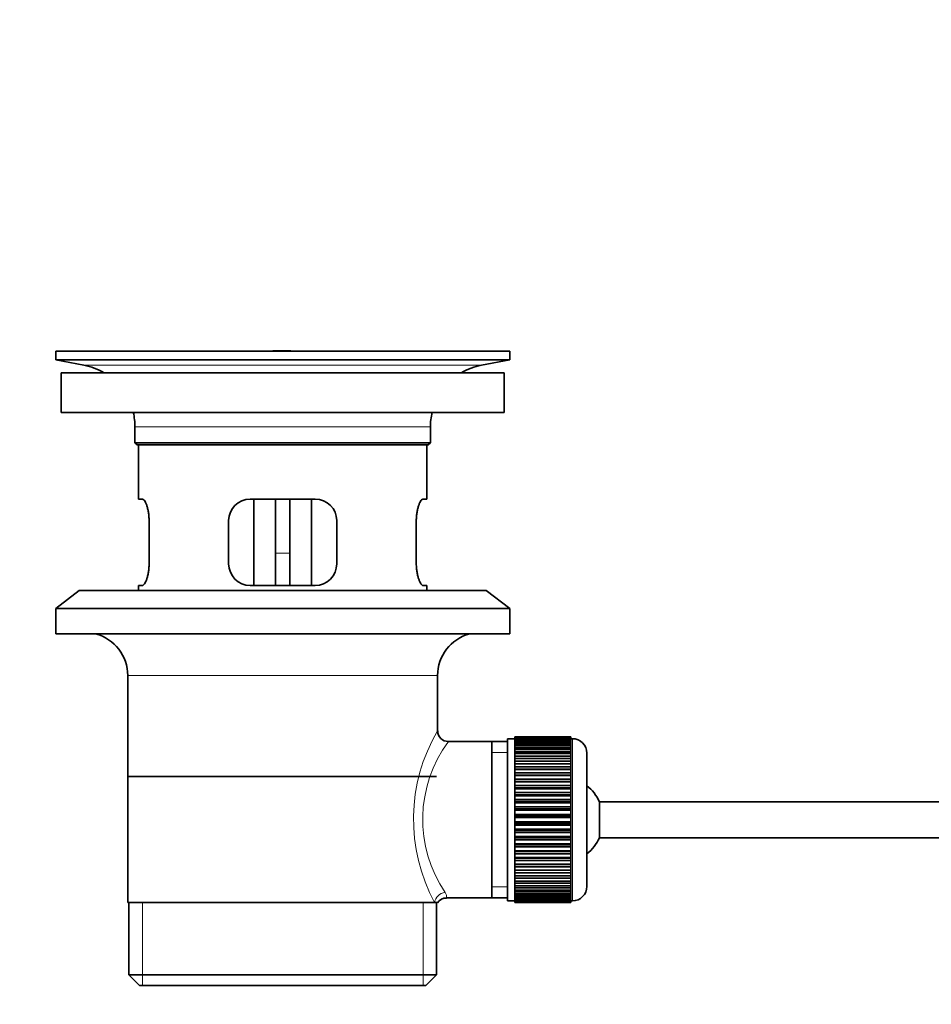
# Model space of a CAD drawing. Units: millimetres. Extents: x 0 to 1597, y 0 to 2037.
# Drawn here: x 247 to 373, y 1059 to 1195 of the extents above; entities that cross this region are included whole.
import ezdxf
from ezdxf import colors
from ezdxf.entities.mleader import LeaderData, LeaderLine
from ezdxf.math import Vec2, Vec3

# ---------------------------------------------------------------- set-up
doc = ezdxf.new("R2010")
doc.units = ezdxf.units.MM
doc.layers.add('DV3_Défaut', color=7, linetype='Continuous')
doc.layers.add('Défaut', color=7, linetype='Continuous')

# ---------------------------------------------------------------- blocks, each defined once
blk = doc.blocks.new('_DOT')
at = {"color": 0}
blk.add_line((0, 0), (-1, 0), dxfattribs=at)
at = {"color": 0, "const_width": 0.333}
blk.add_lwpolyline([(-0.1665, 0, 1), (0.1665, 0, 1)], format="xyb", close=True, dxfattribs=at)
blk = doc.blocks.new('SE2')
at = {"layer": 'DV3_Défaut', "color": 7, "linetype": 'Continuous', "lineweight": 35}
for p, q in [((314.72, 1149.26), (251.72, 1149.26)), ((251.72, 1149.26), (251.72, 1148.06)), ((284.85, 1149.3), (284.85, 1149.29)), ((285.85, 1149.26), (285.85, 1149.27)), ((314.72, 1148.06), (314.72, 1149.26)), ((314.72, 1148.06), (251.72, 1148.06)), ((251.72, 1148.06), (255.61, 1147.33)), ((310.83, 1147.33), (314.72, 1148.06)), ((313.97, 1146.26), (252.47, 1146.26)), ((252.47, 1146.26), (252.47, 1140.76)), ((313.97, 1140.76), (313.97, 1146.26)), ((313.97, 1140.76), (252.47, 1140.76)), ((262.72, 1138.76), (262.72, 1136.56)), ((303.72, 1136.56), (303.72, 1138.76)), ((303.72, 1136.56), (262.72, 1136.56)), ((262.72, 1136.56), (263.02, 1136.26)), ((303.42, 1136.26), (263.02, 1136.26)), ((263.22, 1136.26), (263.22, 1128.76)), ((303.22, 1128.76), (303.22, 1136.26)), ((303.42, 1136.26), (303.72, 1136.56)), ((263.74, 1128.76), (263.22, 1128.76)), ((287.72, 1128.76), (278.72, 1128.76)), ((279.22, 1128.76), (279.22, 1116.76)), ((282.22, 1128.76), (282.22, 1121.26)), ((284.22, 1128.76), (284.22, 1121.26)), ((287.22, 1116.76), (287.22, 1128.76)), ((302.71, 1128.76), (303.22, 1128.76)), ((264.68, 1119.76), (264.68, 1125.76)), ((275.72, 1125.76), (275.72, 1119.76)), ((290.72, 1119.76), (290.72, 1125.76)), ((301.76, 1125.76), (301.76, 1119.76)), ((282.22, 1116.76), (282.22, 1121.26)), ((284.22, 1121.26), (284.22, 1116.76)), ((263.74, 1116.76), (263.22, 1116.76)), ((263.22, 1116.76), (263.22, 1116.06)), ((278.72, 1116.76), (287.72, 1116.76)), ((302.71, 1116.76), (303.22, 1116.76)), ((303.22, 1116.06), (303.22, 1116.76)), ((254.97, 1116.06), (251.72, 1113.56)), ((311.47, 1116.06), (254.97, 1116.06)), ((314.72, 1113.56), (311.47, 1116.06)), ((314.72, 1113.56), (251.72, 1113.56)), ((251.72, 1113.56), (251.72, 1110.06)), ((314.72, 1110.06), (314.72, 1113.56)), ((314.72, 1110.06), (251.72, 1110.06)), ((261.72, 1104.26), (261.72, 1072.76)), ((304.72, 1096.58), (304.72, 1104.26)), ((315.42, 1095.76), (315.42, 1095.73)), ((323.22, 1095.76), (315.42, 1095.76)), ((315.42, 1095.73), (323.22, 1095.73)), ((315.42, 1095.69), (315.42, 1095.73)), ((315.42, 1095.69), (315.42, 1095.62)), ((323.22, 1095.69), (315.42, 1095.69)), ((315.42, 1095.62), (323.22, 1095.62)), ((315.42, 1095.53), (315.42, 1095.62)), ((323.22, 1095.76), (323.22, 1095.73)), ((323.22, 1095.73), (323.22, 1095.69)), ((323.22, 1095.69), (323.22, 1095.62)), ((323.22, 1095.62), (323.22, 1095.53)), ((312.22, 1095.11), (306.21, 1095.11)), ((314.42, 1095.11), (312.22, 1095.11)), ((312.22, 1095.11), (312.22, 1073.41)), ((314.42, 1095.51), (314.42, 1073.01)), ((315.42, 1095.51), (314.42, 1095.51)), ((315.42, 1095.53), (315.42, 1095.41)), ((323.22, 1095.53), (315.42, 1095.53)), ((315.42, 1095.41), (323.22, 1095.41)), ((315.42, 1095.28), (315.42, 1095.41)), ((315.42, 1095.28), (315.42, 1095.11)), ((323.22, 1095.28), (315.42, 1095.28)), ((315.42, 1095.11), (323.22, 1095.11)), ((315.42, 1094.95), (315.42, 1095.11)), ((315.42, 1094.95), (315.42, 1094.72)), ((323.22, 1094.95), (315.42, 1094.95)), ((315.42, 1094.72), (323.22, 1094.72)), ((315.42, 1094.52), (315.42, 1094.72)), ((315.42, 1094.52), (315.42, 1094.25)), ((323.22, 1094.52), (315.42, 1094.52)), ((315.42, 1094.25), (323.22, 1094.25)), ((315.42, 1094.01), (315.42, 1094.25)), ((323.22, 1095.53), (323.22, 1095.41)), ((323.42, 1095.51), (323.22, 1095.51)), ((323.22, 1095.41), (323.22, 1095.28)), ((323.22, 1095.28), (323.22, 1095.11)), ((323.22, 1095.11), (323.22, 1094.95)), ((323.22, 1094.95), (323.22, 1094.72)), ((323.22, 1094.72), (323.22, 1094.52)), ((323.22, 1094.52), (323.22, 1094.25)), ((323.22, 1094.25), (323.22, 1094.01)), ((315.42, 1094.01), (315.42, 1093.7)), ((323.22, 1094.01), (315.42, 1094.01)), ((315.42, 1093.7), (323.22, 1093.7)), ((315.42, 1093.43), (315.42, 1093.7)), ((315.42, 1093.43), (315.42, 1093.07)), ((323.22, 1093.43), (315.42, 1093.43)), ((315.42, 1093.07), (323.22, 1093.07)), ((315.42, 1092.77), (315.42, 1093.07)), ((323.22, 1094.01), (323.22, 1093.7)), ((323.22, 1093.7), (323.22, 1093.43)), ((323.22, 1093.43), (323.22, 1093.07)), ((323.22, 1093.07), (323.22, 1092.77)), ((325.42, 1093.51), (325.42, 1075.01)), ((315.42, 1092.77), (315.42, 1092.38)), ((323.22, 1092.77), (315.42, 1092.77)), ((315.42, 1092.38), (323.22, 1092.38)), ((315.42, 1092.04), (315.42, 1092.38)), ((315.42, 1092.04), (315.42, 1091.61)), ((323.22, 1092.04), (315.42, 1092.04)), ((315.42, 1091.61), (323.22, 1091.61)), ((315.42, 1091.28), (315.42, 1091.61)), ((323.22, 1092.77), (323.22, 1092.38)), ((323.22, 1092.38), (323.22, 1092.04)), ((323.22, 1092.04), (323.22, 1091.61)), ((323.22, 1091.61), (323.22, 1091.28)), ((304.57, 1090.26), (261.87, 1090.26)), ((323.22, 1091.28), (315.42, 1091.28)), ((315.42, 1091.25), (315.42, 1091.28)), ((315.42, 1091.25), (315.42, 1090.79)), ((323.22, 1091.25), (315.42, 1091.25)), ((315.42, 1090.79), (323.22, 1090.79)), ((315.42, 1090.46), (315.42, 1090.79)), ((323.22, 1090.46), (315.42, 1090.46)), ((315.42, 1090.4), (315.42, 1090.46)), ((315.42, 1090.4), (315.42, 1089.91)), ((323.22, 1090.4), (315.42, 1090.4)), ((323.22, 1091.28), (323.22, 1091.25)), ((323.22, 1091.25), (323.22, 1090.79)), ((323.22, 1090.79), (323.22, 1090.46)), ((323.22, 1090.46), (323.22, 1090.4)), ((323.22, 1090.4), (323.22, 1089.91)), ((315.42, 1089.91), (323.22, 1089.91)), ((315.42, 1089.59), (315.42, 1089.91)), ((323.22, 1089.59), (315.42, 1089.59)), ((315.42, 1089.51), (315.42, 1089.59)), ((315.42, 1089.51), (315.42, 1088.99)), ((323.22, 1089.51), (315.42, 1089.51)), ((315.42, 1088.99), (323.22, 1088.99)), ((315.42, 1088.68), (315.42, 1088.99)), ((323.22, 1089.91), (323.22, 1089.59)), ((323.22, 1089.59), (323.22, 1089.51)), ((323.22, 1089.51), (323.22, 1088.99)), ((323.22, 1088.99), (323.22, 1088.68)), ((323.22, 1088.68), (315.42, 1088.68)), ((315.42, 1088.57), (315.42, 1088.68)), ((315.42, 1088.57), (315.42, 1088.04)), ((323.22, 1088.57), (315.42, 1088.57)), ((315.42, 1088.04), (323.22, 1088.04)), ((315.42, 1087.74), (315.42, 1088.04)), ((323.22, 1087.74), (315.42, 1087.74)), ((315.42, 1087.59), (315.42, 1087.74)), ((315.42, 1087.59), (315.42, 1087.05)), ((323.22, 1087.59), (315.42, 1087.59)), ((323.22, 1088.68), (323.22, 1088.57)), ((323.22, 1088.57), (323.22, 1088.04)), ((323.22, 1088.04), (323.22, 1087.74)), ((323.22, 1087.74), (323.22, 1087.59)), ((323.22, 1087.59), (323.22, 1087.05)), ((315.42, 1087.05), (323.22, 1087.05)), ((315.42, 1086.77), (315.42, 1087.05)), ((323.22, 1086.77), (315.42, 1086.77)), ((315.42, 1086.59), (315.42, 1086.77)), ((315.42, 1086.59), (315.42, 1086.04)), ((323.22, 1086.59), (315.42, 1086.59)), ((315.42, 1086.04), (323.22, 1086.04)), ((315.42, 1085.77), (315.42, 1086.04)), ((323.22, 1087.05), (323.22, 1086.77)), ((323.22, 1086.77), (323.22, 1086.59)), ((323.22, 1086.59), (323.22, 1086.04)), ((323.22, 1086.04), (323.22, 1085.77)), ((327.18, 1086.76), (327.18, 1081.76)), ((459.12, 1086.76), (327.18, 1086.76)), ((323.22, 1085.77), (315.42, 1085.77)), ((315.42, 1085.58), (315.42, 1085.77)), ((315.42, 1085.58), (315.42, 1085.01)), ((323.22, 1085.58), (315.42, 1085.58)), ((315.42, 1085.01), (323.22, 1085.01)), ((315.42, 1084.77), (315.42, 1085.01)), ((323.22, 1084.77), (315.42, 1084.77)), ((315.42, 1084.55), (315.42, 1084.77)), ((323.22, 1085.77), (323.22, 1085.58)), ((323.22, 1085.58), (323.22, 1085.01)), ((323.22, 1085.01), (323.22, 1084.77)), ((323.22, 1084.77), (323.22, 1084.55)), ((315.42, 1084.55), (315.42, 1083.98)), ((323.22, 1084.55), (315.42, 1084.55)), ((315.42, 1083.98), (323.22, 1083.98)), ((315.42, 1083.76), (315.42, 1083.98)), ((323.22, 1083.76), (315.42, 1083.76)), ((315.42, 1083.51), (315.42, 1083.76)), ((315.42, 1083.51), (315.42, 1082.95)), ((323.22, 1083.51), (315.42, 1083.51)), ((323.22, 1084.55), (323.22, 1083.98)), ((323.22, 1083.98), (323.22, 1083.76)), ((323.22, 1083.76), (323.22, 1083.51)), ((323.22, 1083.51), (323.22, 1082.95)), ((315.42, 1082.95), (323.22, 1082.95)), ((315.42, 1082.75), (315.42, 1082.95)), ((323.22, 1082.75), (315.42, 1082.75)), ((315.42, 1082.49), (315.42, 1082.75)), ((315.42, 1082.49), (315.42, 1081.93)), ((323.22, 1082.49), (315.42, 1082.49)), ((323.22, 1082.95), (323.22, 1082.75)), ((323.22, 1082.75), (323.22, 1082.49)), ((323.22, 1082.49), (323.22, 1081.93)), ((315.42, 1081.93), (323.22, 1081.93)), ((315.42, 1081.76), (315.42, 1081.93)), ((323.22, 1081.76), (315.42, 1081.76)), ((315.42, 1081.48), (315.42, 1081.76)), ((315.42, 1081.48), (315.42, 1080.93)), ((323.22, 1081.48), (315.42, 1081.48)), ((315.42, 1080.93), (323.22, 1080.93)), ((315.42, 1080.79), (315.42, 1080.93)), ((323.22, 1080.79), (315.42, 1080.79)), ((315.42, 1080.49), (315.42, 1080.79)), ((323.22, 1081.93), (323.22, 1081.76)), ((323.22, 1081.76), (323.22, 1081.48)), ((323.22, 1081.48), (323.22, 1080.93)), ((323.22, 1080.93), (323.22, 1080.79)), ((323.22, 1080.79), (323.22, 1080.49)), ((327.18, 1081.76), (459.12, 1081.76)), ((315.42, 1080.49), (315.42, 1079.96)), ((323.22, 1080.49), (315.42, 1080.49)), ((315.42, 1079.96), (323.22, 1079.96)), ((315.42, 1079.84), (315.42, 1079.96)), ((323.22, 1079.84), (315.42, 1079.84)), ((315.42, 1079.53), (315.42, 1079.84)), ((315.42, 1079.53), (315.42, 1079.02)), ((323.22, 1079.53), (315.42, 1079.53)), ((323.22, 1080.49), (323.22, 1079.96)), ((323.22, 1079.96), (323.22, 1079.84)), ((323.22, 1079.84), (323.22, 1079.53)), ((323.22, 1079.53), (323.22, 1079.02)), ((315.42, 1079.02), (323.22, 1079.02)), ((315.42, 1078.93), (315.42, 1079.02)), ((323.22, 1078.93), (315.42, 1078.93)), ((315.42, 1078.61), (315.42, 1078.93)), ((315.42, 1078.61), (315.42, 1078.12)), ((323.22, 1078.61), (315.42, 1078.61)), ((315.42, 1078.12), (323.22, 1078.12)), ((315.42, 1078.06), (315.42, 1078.12)), ((323.22, 1078.06), (315.42, 1078.06)), ((315.42, 1077.73), (315.42, 1078.06)), ((323.22, 1079.02), (323.22, 1078.93)), ((323.22, 1078.93), (323.22, 1078.61)), ((323.22, 1078.61), (323.22, 1078.12)), ((323.22, 1078.12), (323.22, 1078.06)), ((323.22, 1078.06), (323.22, 1077.73)), ((315.42, 1077.73), (315.42, 1077.27)), ((323.22, 1077.73), (315.42, 1077.73)), ((315.42, 1077.27), (323.22, 1077.27)), ((315.42, 1077.25), (315.42, 1077.27)), ((323.22, 1077.25), (315.42, 1077.25)), ((315.42, 1076.91), (315.42, 1077.25)), ((315.42, 1076.91), (315.42, 1076.48)), ((323.22, 1076.91), (315.42, 1076.91)), ((315.42, 1076.15), (315.42, 1076.48)), ((315.42, 1076.48), (323.22, 1076.48)), ((323.22, 1077.73), (323.22, 1077.27)), ((323.22, 1077.27), (323.22, 1077.25)), ((323.22, 1077.25), (323.22, 1076.91)), ((323.22, 1076.91), (323.22, 1076.48)), ((323.22, 1076.48), (323.22, 1076.15)), ((315.42, 1076.15), (315.42, 1075.76)), ((323.22, 1076.15), (315.42, 1076.15)), ((315.42, 1075.45), (315.42, 1075.76)), ((315.42, 1075.76), (323.22, 1075.76)), ((315.42, 1075.45), (315.42, 1075.1)), ((323.22, 1075.45), (315.42, 1075.45)), ((323.22, 1076.15), (323.22, 1075.76)), ((323.22, 1075.76), (323.22, 1075.45)), ((323.22, 1075.45), (323.22, 1075.1)), ((315.42, 1074.82), (315.42, 1075.1)), ((315.42, 1075.1), (323.22, 1075.1)), ((315.42, 1074.82), (315.42, 1074.51)), ((323.22, 1074.82), (315.42, 1074.82)), ((315.42, 1074.27), (315.42, 1074.51)), ((315.42, 1074.51), (323.22, 1074.51)), ((315.42, 1074.27), (315.42, 1074)), ((323.22, 1074.27), (315.42, 1074.27)), ((315.42, 1073.8), (315.42, 1074)), ((315.42, 1074), (323.22, 1074)), ((315.42, 1073.8), (315.42, 1073.58)), ((323.22, 1073.8), (315.42, 1073.8)), ((323.22, 1075.1), (323.22, 1074.82)), ((323.22, 1074.82), (323.22, 1074.51)), ((323.22, 1074.51), (323.22, 1074.27)), ((323.22, 1074.27), (323.22, 1074)), ((323.22, 1074), (323.22, 1073.8)), ((323.22, 1073.8), (323.22, 1073.58)), ((261.72, 1072.76), (304.31, 1072.76)), ((261.87, 1072.76), (261.87, 1062.76)), ((304.72, 1072.76), (304.31, 1072.76)), ((304.57, 1062.76), (304.57, 1072.76)), ((305.96, 1073.41), (312.22, 1073.41)), ((312.22, 1073.41), (314.42, 1073.41)), ((314.42, 1073.01), (315.42, 1073.01)), ((315.42, 1073.42), (315.42, 1073.58)), ((315.42, 1073.58), (323.22, 1073.58)), ((315.42, 1073.42), (315.42, 1073.24)), ((323.22, 1073.42), (315.42, 1073.42)), ((315.42, 1073.12), (315.42, 1073.24)), ((315.42, 1073.24), (323.22, 1073.24)), ((315.42, 1073.12), (315.42, 1072.99)), ((323.22, 1073.12), (315.42, 1073.12)), ((315.42, 1072.91), (315.42, 1072.99)), ((315.42, 1072.99), (323.22, 1072.99)), ((315.42, 1072.91), (315.42, 1072.83)), ((323.22, 1072.91), (315.42, 1072.91)), ((315.42, 1072.79), (315.42, 1072.83)), ((315.42, 1072.83), (323.22, 1072.83)), ((315.42, 1072.79), (315.42, 1072.76)), ((323.22, 1072.79), (315.42, 1072.79)), ((315.42, 1072.76), (323.22, 1072.76)), ((323.22, 1073.58), (323.22, 1073.42)), ((323.22, 1073.42), (323.22, 1073.24)), ((323.22, 1073.24), (323.22, 1073.12)), ((323.22, 1073.12), (323.22, 1072.99)), ((323.22, 1073.01), (323.42, 1073.01)), ((323.22, 1072.99), (323.22, 1072.91)), ((323.22, 1072.91), (323.22, 1072.83)), ((323.22, 1072.83), (323.22, 1072.79)), ((323.22, 1072.79), (323.22, 1072.76)), ((261.87, 1062.76), (304.57, 1062.76)), ((261.87, 1062.76), (263.37, 1061.26)), ((303.07, 1061.26), (304.57, 1062.76)), ((303.07, 1061.26), (263.37, 1061.26))]:
    blk.add_line(p, q, dxfattribs=at)
at = {"layer": 'DV3_Défaut', "color": 7, "linetype": 'Continuous', "lineweight": 18}
for p, q in [((310.83, 1147.33), (255.61, 1147.33)), ((303.72, 1138.76), (262.72, 1138.76)), ((282.22, 1121.26), (284.22, 1121.26)), ((304.72, 1104.26), (261.72, 1104.26)), ((323.42, 1073.01), (323.42, 1095.51)), ((314.42, 1093.58), (312.22, 1093.58)), ((314.42, 1074.95), (312.22, 1074.95)), ((263.75, 1061.26), (263.75, 1072.76)), ((302.7, 1061.26), (302.7, 1072.76))]:
    blk.add_line(p, q, dxfattribs=at)
at = {"layer": 'DV3_Défaut', "color": 7, "linetype": 'Continuous', "lineweight": 35}
for centre, radius, start, end in [((283.22, 1072.9), 76.41, 88.7818, 91.7817), ((254, 1138.76), 8.72, 59.3385, 79.3603), ((312.44, 1138.76), 8.72, 100.6397, 120.6615), ((254, 1138.76), 8.72, 0, 13.2609), ((312.44, 1138.76), 8.72, 166.7391, 180), ((278.72, 1125.76), 3, 90, 180), ((287.72, 1125.76), 3, 0, 90), ((278.72, 1119.76), 3, 180, 270), ((287.72, 1119.76), 3, 270, 0), ((255.72, 1104.26), 6, 0, 75.1649), ((310.72, 1104.26), 6, 104.8351, 180), ((306.2, 1096.59), 1.47, 180.4279, 270.5348), ((323.42, 1093.51), 2, 0, 90), ((321.72, 1084.26), 6, 24.6243, 51.9269), ((321.72, 1084.26), 6, 308.0731, 335.3757), ((323.42, 1075.01), 2, 270, 0), ((305.91, 1071.99), 1.41, 87.9042, 148.4289)]:
    blk.add_arc(centre, radius, start, end, dxfattribs=at)
at = {"layer": 'DV3_Défaut', "color": 7, "linetype": 'Continuous', "lineweight": 18}
for centre, radius, start, end in [((325.58, 1084.32), 24.21, 149.4858, 208.5157), ((320.69, 1084.32), 18.04, 143.2818, 214.2848), ((304.82, 1073.53), 1.14, 353.9818, 33.2576)]:
    blk.add_arc(centre, radius, start, end, dxfattribs=at)
blk.add_ellipse((305.78, 1072.76), major_axis=(1.34, 0.68), ratio=0.915492, start_param=1.134078, end_param=2.633444, dxfattribs=at)
at = {"layer": 'DV3_Défaut', "color": 7, "linetype": 'Continuous', "lineweight": 35}
for points in [[(264.68, 1125.76), (264.68, 1125.97), (264.67, 1126.16), (264.64, 1126.55), (264.62, 1126.75), (264.56, 1127.11), (264.52, 1127.29), (264.44, 1127.61), (264.39, 1127.76), (264.3, 1128.04), (264.24, 1128.16), (264.14, 1128.37), (264.09, 1128.46), (263.98, 1128.61), (263.93, 1128.67), (263.83, 1128.74), (263.78, 1128.76), (263.74, 1128.76)], [(302.71, 1128.76), (302.66, 1128.76), (302.62, 1128.74), (302.52, 1128.67), (302.46, 1128.61), (302.36, 1128.46), (302.31, 1128.37), (302.2, 1128.16), (302.15, 1128.04), (302.05, 1127.76), (302.01, 1127.62), (301.92, 1127.29), (301.89, 1127.11), (301.83, 1126.75), (301.8, 1126.56), (301.77, 1126.17), (301.76, 1125.97), (301.76, 1125.76)], [(263.74, 1116.76), (263.78, 1116.76), (263.83, 1116.78), (263.93, 1116.86), (263.98, 1116.91), (264.09, 1117.06), (264.14, 1117.15), (264.24, 1117.36), (264.3, 1117.49), (264.39, 1117.76), (264.44, 1117.91), (264.52, 1118.23), (264.56, 1118.41), (264.62, 1118.77), (264.64, 1118.96), (264.67, 1119.36), (264.68, 1119.56), (264.68, 1119.76)], [(301.76, 1119.76), (301.76, 1119.56), (301.77, 1119.36), (301.8, 1118.97), (301.83, 1118.78), (301.89, 1118.41), (301.92, 1118.24), (302.01, 1117.91), (302.05, 1117.76), (302.15, 1117.49), (302.2, 1117.37), (302.31, 1117.15), (302.36, 1117.06), (302.46, 1116.91), (302.52, 1116.86), (302.62, 1116.78), (302.66, 1116.76), (302.71, 1116.76)]]:
    blk.add_open_spline(points, degree=3, knots=[0, 0, 0, 0, 0.125, 0.125, 0.25, 0.25, 0.375, 0.375, 0.5, 0.5, 0.625, 0.625, 0.75, 0.75, 0.875, 0.875, 1, 1, 1, 1], dxfattribs=at)

msp = doc.modelspace()

# ---------------------------------------------------------------- block references
at = {"layer": 'Défaut'}
msp.add_blockref('SE2', (0, 0), dxfattribs=at)

# ---------------------------------------------------------------- leaders
at = {"layer": 'Défaut', "color": 7, "linetype": 'Continuous', "lineweight": 18}
ml = msp.add_multileader_mtext('Standard', dxfattribs=at)
ml.set_content('{\\pxsm0.9;\\fSolid Edge ISO|b1||i0||c0|p34;\\W1.;12/01/2017\\P}', color=256)
ml.set_leader_properties()
ml.set_arrow_properties(name='DOT')
ml.build(insert=Vec2(0, 0))
ml.multileader.update_dxf_attribs({"leader_type": 0, "dogleg_length": 0, "arrow_head_size": 12})
ctx = ml.context
ctx.base_point, ctx.char_height, ctx.arrow_head_size, ctx.landing_gap_size = Vec3(1260.93, 2030.19), 12, 12, 4.2
notes = []
notes.append((ctx, [(0, (0, 0, 0), (0, 0), (1, 0), 1, [])]))
ctx.mtext.insert = Vec3(1262.93, 2036.31)
ml = msp.add_multileader_mtext('Standard', dxfattribs=at)
ml.set_content('{\\pxsm0.9;\\fArial|b1||i0||c0|p34;\\W1.;152\\P}', color=256)
ml.set_leader_properties()
ml.set_arrow_properties(name='DOT')
ml.build(insert=Vec2(0, 0))
ml.multileader.update_dxf_attribs({"leader_type": 0, "dogleg_length": 0, "arrow_head_size": 12})
ctx = ml.context
ctx.base_point, ctx.char_height, ctx.arrow_head_size, ctx.landing_gap_size = Vec3(541.8, 2030.02), 12, 12, 4.2
notes.append((ctx, [(0, (0, 0, 0), (0, 0), (1, 0), 1, [])]))
ctx.mtext.insert = Vec3(543.8, 2036.12)
for ctx, leaders in notes:
    for number, flags, end, landing, length, lines in leaders:
        leader = LeaderData()
        leader.index, (leader.has_last_leader_line, leader.has_dogleg_vector, leader.attachment_direction) = number, flags
        leader.last_leader_point, leader.dogleg_vector, leader.dogleg_length = Vec3(end), Vec3(landing), length
        for number, points, colour, breaks in lines:
            line = LeaderLine()
            line.index, line.vertices, line.color, line.breaks = number, Vec3.list(points), colors.encode_raw_color(colour), breaks
            leader.lines.append(line)
        ctx.leaders.append(leader)

doc.saveas('drawing.dxf')
